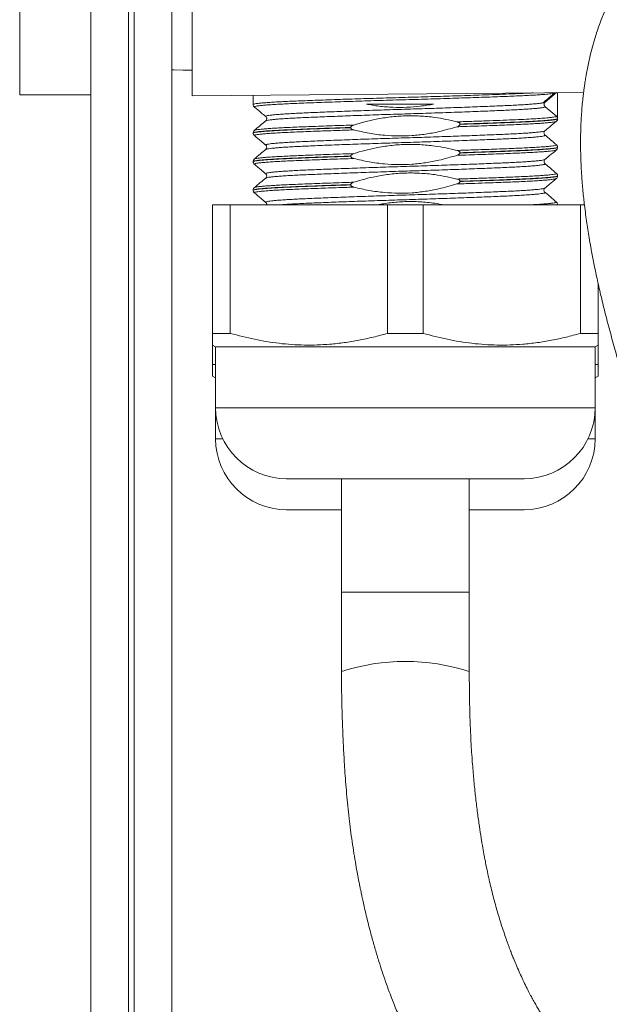
# Model space of a CAD drawing. Units: millimetres. Extents: x -484 to 796, y -516 to 681.
# Drawn here: x 738 to 767, y -43 to 6 of the extents above; entities that cross this region are included whole.
import ezdxf

# ---------------------------------------------------------------- set-up
doc = ezdxf.new("R2010")
doc.units = ezdxf.units.MM

msp = doc.modelspace()

# ---------------------------------------------------------------- linework, layer by layer
at = {"color": 7, "linetype": 'Continuous', "lineweight": 18}
for p, q in [((741.59, 55.515), (741.59, -49.212)), ((743.456, 55.597), (743.456, -49.212)), ((743.724, 55.597), (743.724, -49.212)), ((745.59, -49.212), (745.59, 55.564)), ((738.09, 8.662), (738.09, 2.162)), ((746.59, 8.62), (746.59, 2.12)), ((746.59, 3.381), (745.59, 3.398)), ((741.59, 2.162), (738.09, 2.162)), ((765.87, 2.288), (746.59, 2.12)), ((749.59, 2.146), (749.59, 1.691)), ((763.977, 1.812), (764.531, 2.277)), ((764.461, 2.275), (764.463, 2.276)), ((764.59, 0.998), (764.59, 2.277)), ((764.536, 1.113), (763.977, 1.582)), ((764.59, 0.986), (764.59, 0.998)), ((750.215, 0.886), (750.214, 0.885)), ((754.397, 0.551), (754.397, 0.563)), ((759.783, 0.727), (759.783, 0.716)), ((749.59, 0.292), (749.59, 0.281)), ((749.596, 0.28), (749.596, 0.281)), ((749.652, 0.415), (749.653, 0.416)), ((749.653, 0.159), (749.654, 0.158)), ((763.971, 0.181), (763.971, 0.18)), ((750.209, -0.312), (750.209, -0.311)), ((764.59, -0.424), (764.59, -0.412)), ((750.21, -0.525), (750.21, -0.526)), ((754.397, -0.859), (754.397, -0.847)), ((759.783, -0.683), (759.783, -0.694)), ((749.59, -1.117), (749.59, -1.129)), ((749.592, -1.117), (749.593, -1.118)), ((763.967, -1.017), (763.969, -1.016)), ((750.214, -1.721), (750.213, -1.721)), ((764.59, -1.834), (764.59, -1.822)), ((754.397, -2.269), (754.397, -2.257)), ((759.783, -2.093), (759.783, -2.104)), ((749.59, -2.528), (749.59, -2.539)), ((763.966, -2.639), (763.968, -2.64)), ((747.59, -9.589), (747.59, -3.253)), ((747.59, -3.253), (748.467, -3.253)), ((748.467, -3.253), (748.467, -9.589)), ((748.467, -3.253), (756.213, -3.253)), ((750.211, -3.132), (750.211, -3.131)), ((756.213, -9.589), (756.213, -3.253)), ((756.213, -3.253), (757.967, -3.253)), ((757.967, -3.253), (757.967, -9.589)), ((757.967, -3.253), (765.713, -3.253)), ((764.531, -3.11), (764.53, -3.109)), ((764.59, -3.244), (764.59, -3.232)), ((765.713, -9.589), (765.713, -3.253)), ((765.713, -3.253), (765.924, -3.253)), ((766.59, -7.136), (766.59, -9.589)), ((748.467, -9.589), (747.59, -9.589)), ((757.967, -9.589), (756.213, -9.589)), ((766.59, -9.589), (765.713, -9.589)), ((747.59, -10.166), (747.74, -10.253)), ((747.59, -11.119), (747.59, -10.176)), ((766.44, -10.253), (766.59, -10.166)), ((766.59, -10.177), (766.59, -11.119)), ((747.74, -10.253), (747.74, -13.253)), ((757.09, -10.253), (747.74, -10.253)), ((766.44, -10.253), (757.09, -10.253)), ((766.44, -13.253), (766.44, -10.253)), ((747.74, -11.119), (747.59, -11.119)), ((766.59, -11.119), (766.44, -11.119)), ((747.59, -11.697), (747.74, -11.783)), ((766.44, -11.783), (766.59, -11.697)), ((747.74, -13.253), (747.74, -14.783)), ((757.09, -13.253), (747.74, -13.253)), ((766.44, -13.253), (757.09, -13.253)), ((766.44, -14.783), (766.44, -13.253)), ((748.092, -14.783), (747.74, -14.783)), ((766.44, -14.783), (766.087, -14.783)), ((757.09, -16.753), (751.24, -16.753)), ((753.94, -16.753), (753.94, -22.353)), ((762.94, -16.753), (757.09, -16.753)), ((760.24, -22.353), (760.24, -16.753)), ((753.94, -18.283), (751.24, -18.283)), ((762.94, -18.283), (760.24, -18.283)), ((753.94, -22.353), (753.94, -26.252)), ((753.94, -22.353), (760.24, -22.353)), ((760.24, -26.252), (760.24, -22.353))]:
    msp.add_line(p, q, dxfattribs=at)
at = {"color": 7, "linetype": 'Continuous', "lineweight": 18, "flags": 128}
msp.add_lwpolyline([(746.59, 3.383), (746.134, 3.391), (745.678, 3.399), (745.59, 3.401)], dxfattribs=at)
at = {"color": 7, "linetype": 'Continuous', "lineweight": 18}
for centre, radius, start, end in [((751.24, -13.253), 3.5, 180, 270), ((762.94, -13.253), 3.5, 270, 0), ((751.24, -14.783), 3.5, 180, 270), ((762.94, -14.783), 3.5, 270, 0), ((757.091, -36.135), 10.373, 72.3276, 107.6835)]:
    msp.add_arc(centre, radius, start, end, dxfattribs=at)
for points, knots in [([(774.294, 12.15), (774.192, 12.144), (773.931, 12.126), (773.573, 12.073), (773.221, 12.004), (772.937, 11.936), (772.663, 11.859), (772.399, 11.773), (772.132, 11.676), (771.854, 11.563), (771.562, 11.43), (771.273, 11.284), (771.003, 11.134), (770.766, 10.991), (770.51, 10.825), (770.23, 10.629), (769.92, 10.39), (769.613, 10.131), (769.297, 9.84), (768.96, 9.497), (768.606, 9.099), (768.251, 8.65), (767.919, 8.178), (767.619, 7.7), (767.348, 7.217), (767.084, 6.689), (766.83, 6.11), (766.591, 5.477), (766.377, 4.811), (766.227, 4.244), (766.123, 3.791), (766.059, 3.478), (766.004, 3.184), (765.964, 2.948), (765.936, 2.767), (765.913, 2.609), (765.888, 2.428), (765.857, 2.19), (765.824, 1.887), (765.79, 1.525), (765.762, 1.141), (765.742, 0.763), (765.729, 0.404), (765.723, 0.065), (765.722, -0.252), (765.725, -0.543), (765.73, -0.804), (765.738, -1.034), (765.747, -1.264), (765.76, -1.521), (765.779, -1.832), (765.805, -2.187), (765.838, -2.562), (765.875, -2.925), (765.918, -3.311), (765.969, -3.715), (766.029, -4.148), (766.093, -4.568), (766.164, -5.005), (766.257, -5.529), (766.378, -6.159), (766.533, -6.895), (766.715, -7.695), (766.924, -8.55), (767.158, -9.45), (767.401, -10.335), (767.636, -11.157), (767.86, -11.915), (768.084, -12.653), (768.324, -13.42), (768.583, -14.227), (768.855, -15.048), (769.077, -15.706), (769.241, -16.185), (769.354, -16.51), (769.48, -16.87), (769.628, -17.293), (769.803, -17.789), (769.994, -18.325), (770.198, -18.897), (770.392, -19.443), (770.521, -19.808), (770.579, -19.971)], [0, 0, 0, 0, 0.011424, 0.029222, 0.040439, 0.051349, 0.06194, 0.072196, 0.082279, 0.093574, 0.105625, 0.118205, 0.1296, 0.139759, 0.148683, 0.163023, 0.17718, 0.191252, 0.206491, 0.223327, 0.242399, 0.262491, 0.282644, 0.301437, 0.31937, 0.337568, 0.359058, 0.380054, 0.401331, 0.423592, 0.433009, 0.442743, 0.451843, 0.459118, 0.46355, 0.467673, 0.472871, 0.479167, 0.48809, 0.498562, 0.509536, 0.519865, 0.529551, 0.538595, 0.546998, 0.554716, 0.561515, 0.567365, 0.57265, 0.579311, 0.587094, 0.596331, 0.606201, 0.615242, 0.623428, 0.634883, 0.645129, 0.655206, 0.665457, 0.676652, 0.692766, 0.710302, 0.728495, 0.74863, 0.769419, 0.79017, 0.808651, 0.824725, 0.840856, 0.857649, 0.875404, 0.8939, 0.911417, 0.91832, 0.925, 0.932558, 0.941716, 0.952457, 0.964766, 0.976557, 0.989494, 1, 1, 1, 1]), ([(749.593, 1.691), (749.596, 1.696), (749.601, 1.708), (749.674, 1.725), (749.797, 1.744), (749.975, 1.764), (750.204, 1.783), (750.48, 1.803), (750.802, 1.822), (751.172, 1.841), (751.585, 1.859), (752.033, 1.877), (752.516, 1.896), (753.037, 1.915), (753.587, 1.934), (754.156, 1.954), (754.746, 1.973), (755.359, 1.992), (755.984, 2.011), (756.611, 2.03), (757.241, 2.048), (757.876, 2.066), (758.506, 2.085), (759.119, 2.104), (759.718, 2.124), (760.305, 2.143), (760.925, 2.165), (761.564, 2.188), (762.214, 2.213), (762.724, 2.233), (763.116, 2.252), (763.301, 2.262), (763.394, 2.267)], [0, 0, 0, 0, 0.028818, 0.061188, 0.093558, 0.126869, 0.160179, 0.192549, 0.224918, 0.258228, 0.291539, 0.32391, 0.356281, 0.389593, 0.422905, 0.455275, 0.487644, 0.520954, 0.554264, 0.586636, 0.619007, 0.65232, 0.685632, 0.718002, 0.750371, 0.783681, 0.816991, 0.859489, 0.902503, 0.948325, 0.974106, 1, 1, 1, 1]), ([(764.423, 2.243), (764.392, 2.238), (764.327, 2.228), (764.195, 2.213), (764.021, 2.197), (763.801, 2.18), (763.506, 2.161), (763.161, 2.141), (762.773, 2.122), (762.348, 2.104), (761.886, 2.086), (761.386, 2.067), (760.854, 2.048), (760.301, 2.029), (759.725, 2.01), (759.125, 1.99), (758.511, 1.971), (757.892, 1.952), (757.267, 1.934), (756.635, 1.916), (756.007, 1.897), (755.392, 1.878), (754.789, 1.859), (754.197, 1.839), (753.625, 1.82), (753.084, 1.801), (752.571, 1.782), (752.085, 1.763), (751.635, 1.745), (751.228, 1.727), (750.862, 1.708), (750.537, 1.688), (750.26, 1.669), (750.034, 1.65), (749.857, 1.63), (749.729, 1.611), (749.658, 1.592), (749.634, 1.578), (749.65, 1.571), (749.654, 1.569)], [0, 0, 0, 0, 0.021959, 0.045613, 0.064348, 0.092052, 0.119757, 0.148267, 0.176776, 0.204478, 0.23218, 0.260687, 0.289194, 0.316897, 0.3446, 0.373107, 0.401615, 0.42932, 0.457024, 0.485534, 0.514044, 0.541745, 0.569447, 0.597953, 0.626459, 0.654165, 0.681871, 0.710383, 0.738895, 0.766595, 0.794295, 0.8228, 0.851304, 0.879009, 0.906714, 0.935224, 0.963734, 0.991435, 1, 1, 1, 1]), ([(763.87, 1.772), (763.945, 1.836), (764.129, 1.993), (764.314, 2.149), (764.423, 2.242)], [0, 0, 0, 0, 0.406669, 1, 1, 1, 1]), ([(764.535, 2.277), (764.534, 2.276), (764.53, 2.27), (764.503, 2.26), (764.463, 2.249), (764.425, 2.243), (764.423, 2.243)], [0, 0, 0, 0, 0.060655, 0.513769, 0.966883, 1, 1, 1, 1]), ([(749.593, 1.691), (749.593, 1.681), (749.591, 1.648), (749.615, 1.603), (749.639, 1.576), (749.649, 1.568), (749.652, 1.566)], [0, 0, 0, 0, 0.172026, 0.52641, 0.870518, 1, 1, 1, 1]), ([(749.651, 1.566), (749.761, 1.474), (749.948, 1.317), (750.135, 1.16), (750.211, 1.096)], [0, 0, 0, 0, 0.589109, 1, 1, 1, 1]), ([(750.214, 1.099), (750.209, 1.102), (750.195, 1.111), (750.223, 1.126), (750.297, 1.145), (750.422, 1.164), (750.593, 1.183), (750.81, 1.203), (751.073, 1.222), (751.38, 1.241), (751.725, 1.26), (752.107, 1.278), (752.528, 1.297), (752.982, 1.315), (753.462, 1.334), (753.966, 1.353), (754.498, 1.373), (755.048, 1.392), (755.608, 1.412), (756.178, 1.431), (756.76, 1.449), (757.345, 1.467), (757.922, 1.486), (758.493, 1.504), (759.06, 1.524), (759.612, 1.543), (760.141, 1.563), (760.649, 1.582), (761.137, 1.601), (761.595, 1.62), (762.017, 1.638), (762.404, 1.656), (762.757, 1.675), (763.07, 1.694), (763.336, 1.713), (763.56, 1.733), (763.735, 1.752), (763.838, 1.766), (763.867, 1.773), (763.869, 1.773)], [0, 0, 0, 0, 0.0138781, 0.0415652, 0.0700562, 0.0985475, 0.1262369, 0.1539263, 0.1824202, 0.2109141, 0.2386042, 0.2662942, 0.2947886, 0.323283, 0.3509708, 0.3786585, 0.4071505, 0.4356426, 0.4633345, 0.4910264, 0.519523, 0.5480197, 0.5757059, 0.6033921, 0.6318825, 0.660373, 0.6880634, 0.7157537, 0.7442485, 0.7727434, 0.8004302, 0.8281171, 0.8566079, 0.885099, 0.9127886, 0.9404779, 0.968972, 0.997466, 1, 1, 1, 1]), ([(763.977, 1.582), (763.977, 1.582), (763.977, 1.582), (763.958, 1.559), (763.875, 1.543), (763.744, 1.523), (763.57, 1.504), (763.347, 1.484), (763.079, 1.465), (762.771, 1.446), (762.423, 1.427), (762.034, 1.409), (761.609, 1.39), (761.156, 1.372), (760.675, 1.353), (760.163, 1.333), (759.629, 1.314), (759.083, 1.295), (758.522, 1.275), (757.946, 1.256), (757.363, 1.238), (756.784, 1.22), (756.207, 1.202), (755.631, 1.182), (755.066, 1.163), (754.52, 1.144), (753.993, 1.124), (753.482, 1.105), (752.997, 1.086), (752.546, 1.067), (752.127, 1.049), (751.739, 1.031), (751.39, 1.012), (751.085, 0.993), (750.822, 0.974), (750.601, 0.954), (750.426, 0.935), (750.303, 0.916), (750.23, 0.899), (750.219, 0.889), (750.215, 0.886)], [0, 0, 0, 0, 0.000003, 0.029201, 0.058641, 0.085467, 0.112293, 0.139898, 0.167503, 0.194331, 0.221158, 0.248766, 0.276373, 0.303196, 0.33002, 0.357622, 0.385225, 0.412054, 0.438883, 0.466491, 0.4941, 0.520924, 0.547748, 0.575352, 0.602955, 0.629783, 0.65661, 0.684217, 0.711823, 0.73865, 0.765477, 0.793083, 0.820688, 0.847514, 0.87434, 0.901945, 0.92955, 0.956378, 0.983206, 1, 1, 1, 1]), ([(758.479, 1.712), (758.261, 1.674), (757.824, 1.599), (757.155, 1.548), (756.479, 1.549), (755.813, 1.601), (755.379, 1.676), (755.169, 1.712)], [0, 0, 0, 0, 0.199506, 0.398987, 0.603474, 0.807973, 1, 1, 1, 1]), ([(758.479, 1.712), (758.288, 1.712), (757.904, 1.712), (757.312, 1.712), (756.712, 1.712), (755.991, 1.712), (755.481, 1.712), (755.169, 1.712)], [0, 0, 0, 0, 0.176204, 0.352407, 0.533642, 0.714883, 1, 1, 1, 1]), ([(763.869, 1.773), (763.9, 1.78), (763.959, 1.792), (763.968, 1.803), (763.972, 1.808)], [0, 0, 0, 0, 0.522999, 1, 1, 1, 1]), ([(763.977, 1.812), (763.965, 1.8), (763.941, 1.775), (763.924, 1.727), (763.922, 1.676), (763.938, 1.627), (763.96, 1.597), (763.975, 1.584), (763.977, 1.582)], [0, 0, 0, 0, 0.193249, 0.38649, 0.579775, 0.773102, 0.966396, 1, 1, 1, 1]), ([(750.212, 1.097), (750.217, 1.093), (750.228, 1.083), (750.254, 1.044), (750.265, 0.98), (750.245, 0.922), (750.223, 0.895), (750.215, 0.889), (750.213, 0.887)], [0, 0, 0, 0, 0.149843, 0.344614, 0.5406, 0.743014, 0.934542, 1, 1, 1, 1]), ([(754.55, 0.682), (754.731, 0.736), (755.094, 0.845), (755.695, 0.983), (756.354, 1.089), (757.075, 1.145), (757.806, 1.136), (758.48, 1.07), (759.088, 0.968), (759.449, 0.881), (759.629, 0.838)], [0, 0, 0, 0, 0.10992, 0.220148, 0.359106, 0.498042, 0.641034, 0.784038, 0.89184, 1, 1, 1, 1]), ([(759.629, 0.838), (759.91, 0.847), (760.471, 0.866), (761.233, 0.893), (761.921, 0.919), (762.529, 0.943), (763.068, 0.968), (763.529, 0.993), (763.91, 1.019), (764.198, 1.043), (764.395, 1.069), (764.51, 1.087), (764.536, 1.113), (764.536, 1.113), (764.536, 1.113)], [0, 0, 0, 0, 0.099667, 0.199334, 0.291249, 0.383457, 0.475372, 0.566873, 0.658662, 0.750163, 0.833367, 0.916789, 0.999993, 1, 1, 1, 1]), ([(764.59, 0.998), (764.586, 0.992), (764.578, 0.981), (764.511, 0.965), (764.403, 0.947), (764.247, 0.929), (764.041, 0.911), (763.78, 0.891), (763.469, 0.872), (763.111, 0.853), (762.714, 0.834), (762.277, 0.816), (761.799, 0.798), (761.229, 0.777), (760.562, 0.753), (760.043, 0.736), (759.783, 0.727)], [0, 0, 0, 0, 0.062615, 0.12523, 0.189325, 0.25342, 0.322228, 0.391037, 0.461826, 0.532616, 0.601724, 0.670833, 0.741949, 0.813065, 0.90594, 1, 1, 1, 1]), ([(759.783, 0.716), (759.855, 0.718), (760.13, 0.727), (760.596, 0.743), (761.169, 0.763), (761.716, 0.784), (762.209, 0.802), (762.644, 0.82), (763.028, 0.837), (763.377, 0.856), (763.691, 0.874), (763.963, 0.893), (764.193, 0.912), (764.374, 0.932), (764.501, 0.951), (764.577, 0.969), (764.585, 0.981), (764.588, 0.986)], [0, 0, 0, 0, 0.025776, 0.098476, 0.171175, 0.246226, 0.321276, 0.386766, 0.452256, 0.519446, 0.586636, 0.655738, 0.724839, 0.795948, 0.867056, 0.936162, 1, 1, 1, 1]), ([(764.526, 0.861), (764.529, 0.863), (764.54, 0.871), (764.564, 0.899), (764.588, 0.946), (764.585, 0.977), (764.584, 0.986)], [0, 0, 0, 0, 0.122057, 0.492499, 0.847988, 1, 1, 1, 1]), ([(764.536, 1.113), (764.548, 1.1), (764.572, 1.076), (764.588, 1.034), (764.589, 1.007), (764.59, 0.998)], [0, 0, 0, 0, 0.386291, 0.772481, 1, 1, 1, 1]), ([(754.397, 0.563), (754.274, 0.559), (753.891, 0.546), (753.273, 0.525), (752.57, 0.499), (751.924, 0.475), (751.344, 0.45), (750.837, 0.425), (750.407, 0.4), (750.065, 0.374), (749.808, 0.348), (749.65, 0.322), (749.583, 0.304), (749.596, 0.294), (749.599, 0.293)], [0, 0, 0, 0, 0.044171, 0.137594, 0.231314, 0.324736, 0.418156, 0.511874, 0.605294, 0.698713, 0.792429, 0.885848, 0.979271, 1, 1, 1, 1]), ([(749.596, 0.281), (749.594, 0.283), (749.588, 0.291), (749.63, 0.305), (749.724, 0.324), (749.875, 0.344), (750.075, 0.363), (750.324, 0.382), (750.624, 0.402), (750.97, 0.421), (751.357, 0.44), (751.784, 0.458), (752.253, 0.476), (752.835, 0.498), (753.542, 0.523), (754.111, 0.542), (754.397, 0.551)], [0, 0, 0, 0, 0.022467, 0.091578, 0.162698, 0.233818, 0.302925, 0.372032, 0.443146, 0.514261, 0.583373, 0.652485, 0.723605, 0.794724, 0.896577, 1, 1, 1, 1]), ([(750.211, 0.888), (750.122, 0.813), (749.933, 0.654), (749.744, 0.495), (749.644, 0.412)], [0, 0, 0, 0, 0.474348, 1, 1, 1, 1]), ([(749.653, 0.416), (749.653, 0.417), (749.654, 0.424), (749.707, 0.437), (749.815, 0.456), (749.978, 0.475), (750.192, 0.495), (750.457, 0.514), (750.766, 0.534), (751.119, 0.553), (751.519, 0.571), (751.959, 0.589), (752.431, 0.608), (752.935, 0.626), (753.474, 0.646), (754.015, 0.664), (754.382, 0.677), (754.55, 0.682)], [0, 0, 0, 0, 0.012228, 0.084433, 0.15459, 0.224747, 0.296943, 0.369138, 0.439305, 0.509472, 0.581679, 0.653885, 0.724042, 0.794198, 0.866393, 0.938587, 1, 1, 1, 1]), ([(754.55, 0.682), (754.521, 0.672), (754.479, 0.657), (754.432, 0.625), (754.409, 0.601), (754.398, 0.579), (754.398, 0.567), (754.397, 0.563)], [0, 0, 0, 0, 0.460887, 0.64614, 0.832761, 0.936798, 1, 1, 1, 1]), ([(754.397, 0.551), (754.398, 0.545), (754.4, 0.53), (754.415, 0.506), (754.453, 0.475), (754.502, 0.454), (754.54, 0.444), (754.55, 0.441)], [0, 0, 0, 0, 0.099001, 0.219636, 0.416506, 0.832865, 1, 1, 1, 1]), ([(759.629, 0.597), (759.333, 0.51), (758.823, 0.362), (758.083, 0.226), (757.417, 0.151), (756.741, 0.132), (756.033, 0.168), (755.299, 0.265), (754.801, 0.382), (754.55, 0.441)], [0, 0, 0, 0, 0.179884, 0.30884, 0.437777, 0.569871, 0.70197, 0.850482, 1, 1, 1, 1]), ([(764.525, 0.864), (764.523, 0.861), (764.517, 0.852), (764.45, 0.837), (764.327, 0.818), (764.151, 0.798), (763.923, 0.779), (763.646, 0.759), (763.325, 0.74), (762.96, 0.721), (762.55, 0.703), (762.1, 0.685), (761.619, 0.666), (761.107, 0.647), (760.561, 0.628), (760.063, 0.611), (759.747, 0.6), (759.629, 0.597)], [0, 0, 0, 0, 0.032691, 0.104758, 0.174784, 0.24481, 0.316869, 0.388929, 0.458966, 0.529003, 0.601076, 0.673149, 0.743171, 0.813194, 0.88525, 0.957306, 1, 1, 1, 1]), ([(759.783, 0.727), (759.782, 0.734), (759.78, 0.749), (759.765, 0.773), (759.727, 0.804), (759.678, 0.825), (759.64, 0.835), (759.629, 0.838)], [0, 0, 0, 0, 0.099003, 0.219575, 0.416452, 0.832855, 1, 1, 1, 1]), ([(759.629, 0.597), (759.659, 0.607), (759.701, 0.622), (759.748, 0.654), (759.771, 0.678), (759.781, 0.7), (759.782, 0.712), (759.783, 0.716)], [0, 0, 0, 0, 0.460891, 0.646143, 0.832765, 0.936798, 1, 1, 1, 1]), ([(763.969, 0.391), (764.045, 0.455), (764.232, 0.612), (764.418, 0.768), (764.528, 0.86)], [0, 0, 0, 0, 0.4112226, 1, 1, 1, 1]), ([(749.653, 0.415), (749.651, 0.414), (749.64, 0.406), (749.617, 0.379), (749.594, 0.333), (749.597, 0.302), (749.598, 0.293)], [0, 0, 0, 0, 0.088998, 0.472941, 0.841401, 1, 1, 1, 1]), ([(749.599, 0.28), (749.599, 0.268), (749.597, 0.233), (749.623, 0.189), (749.645, 0.165), (749.653, 0.159), (749.654, 0.158)], [0, 0, 0, 0, 0.217232, 0.594419, 0.968469, 1, 1, 1, 1]), ([(754.55, 0.441), (754.398, 0.436), (754.093, 0.426), (753.648, 0.41), (753.215, 0.395), (752.764, 0.379), (752.304, 0.361), (751.841, 0.343), (751.412, 0.325), (751.023, 0.306), (750.681, 0.287), (750.384, 0.268), (750.132, 0.249), (749.931, 0.229), (749.781, 0.21), (749.685, 0.191), (749.638, 0.174), (749.648, 0.164), (749.653, 0.159)], [0, 0, 0, 0, 0.052494, 0.104989, 0.158422, 0.211855, 0.278129, 0.344402, 0.412601, 0.4808, 0.547067, 0.613334, 0.681525, 0.749717, 0.815995, 0.882272, 0.950476, 1, 1, 1, 1]), ([(749.651, 0.157), (749.761, 0.064), (749.947, -0.092), (750.132, -0.248), (750.208, -0.312)], [0, 0, 0, 0, 0.591594, 1, 1, 1, 1]), ([(750.209, -0.311), (750.206, -0.305), (750.2, -0.293), (750.251, -0.275), (750.348, -0.257), (750.493, -0.237), (750.687, -0.218), (750.927, -0.198), (751.208, -0.179), (751.531, -0.16), (751.896, -0.141), (752.299, -0.123), (752.732, -0.105), (753.195, -0.086), (753.691, -0.067), (754.211, -0.048), (754.747, -0.028), (755.299, -0.009), (755.869, 0.01), (756.449, 0.029), (757.027, 0.047), (757.605, 0.065), (758.186, 0.084), (758.758, 0.103), (759.313, 0.123), (759.853, 0.142), (760.378, 0.162), (760.88, 0.181), (761.349, 0.2), (761.789, 0.218), (762.2, 0.236), (762.574, 0.255), (762.905, 0.274), (763.195, 0.293), (763.445, 0.312), (763.645, 0.332), (763.797, 0.35), (763.901, 0.368), (763.958, 0.383), (763.965, 0.391), (763.966, 0.394)], [0, 0, 0, 0, 0.024775, 0.052047, 0.078546, 0.105045, 0.132314, 0.159583, 0.186086, 0.21259, 0.239863, 0.267137, 0.293635, 0.320132, 0.347399, 0.374666, 0.401168, 0.427669, 0.45494, 0.482211, 0.50871, 0.535209, 0.562478, 0.589747, 0.616247, 0.642748, 0.670019, 0.697289, 0.723791, 0.750293, 0.777564, 0.804836, 0.831335, 0.857834, 0.885103, 0.912372, 0.937545, 0.962718, 0.988548, 1, 1, 1, 1]), ([(763.971, 0.18), (763.973, 0.179), (763.982, 0.172), (763.973, 0.16), (763.916, 0.141), (763.809, 0.122), (763.654, 0.103), (763.454, 0.083), (763.209, 0.064), (762.918, 0.044), (762.585, 0.025), (762.216, 0.007), (761.811, -0.011), (761.369, -0.03), (760.895, -0.049), (760.399, -0.068), (759.88, -0.087), (759.336, -0.107), (758.776, -0.126), (758.209, -0.145), (757.635, -0.164), (757.051, -0.182), (756.467, -0.2), (755.893, -0.219), (755.328, -0.238), (754.77, -0.257), (754.228, -0.277), (753.712, -0.296), (753.22, -0.315), (752.75, -0.334), (752.312, -0.353), (751.912, -0.371), (751.548, -0.389), (751.22, -0.408), (750.935, -0.428), (750.696, -0.447), (750.502, -0.466), (750.352, -0.486), (750.256, -0.505), (750.21, -0.518), (750.21, -0.524), (750.21, -0.525)], [0, 0, 0, 0, 0.003833, 0.030306, 0.05678, 0.084022, 0.111264, 0.13774, 0.164217, 0.191463, 0.218709, 0.245184, 0.27166, 0.298905, 0.326149, 0.352624, 0.3791, 0.406344, 0.433588, 0.460065, 0.486542, 0.513788, 0.541034, 0.567507, 0.593979, 0.62122, 0.648462, 0.67494, 0.701418, 0.728666, 0.755914, 0.782387, 0.80886, 0.836102, 0.863344, 0.88982, 0.916297, 0.943543, 0.970789, 0.997264, 1, 1, 1, 1]), ([(763.97, 0.18), (763.964, 0.185), (763.951, 0.195), (763.924, 0.237), (763.915, 0.302), (763.935, 0.359), (763.958, 0.385), (763.965, 0.391), (763.967, 0.392)], [0, 0, 0, 0, 0.170625, 0.360529, 0.551833, 0.748442, 0.935227, 1, 1, 1, 1]), ([(764.535, -0.293), (764.436, -0.21), (764.248, -0.052), (764.06, 0.106), (763.972, 0.18)], [0, 0, 0, 0, 0.528461, 1, 1, 1, 1]), ([(750.21, -0.312), (750.216, -0.317), (750.23, -0.329), (750.258, -0.375), (750.262, -0.444), (750.238, -0.498), (750.217, -0.519), (750.211, -0.524), (750.21, -0.525)], [0, 0, 0, 0, 0.173616, 0.36269, 0.574378, 0.768168, 0.954198, 1, 1, 1, 1]), ([(754.55, -0.728), (754.731, -0.674), (755.094, -0.565), (755.695, -0.427), (756.354, -0.321), (757.075, -0.265), (757.806, -0.274), (758.48, -0.34), (759.088, -0.442), (759.449, -0.529), (759.629, -0.572)], [0, 0, 0, 0, 0.1099208, 0.2201489, 0.3591068, 0.4980424, 0.6410338, 0.7840372, 0.8918396, 1, 1, 1, 1]), ([(759.629, -0.572), (759.892, -0.563), (760.347, -0.548), (760.956, -0.527), (761.477, -0.508), (761.972, -0.489), (762.431, -0.471), (762.849, -0.453), (763.226, -0.434), (763.562, -0.415), (763.852, -0.395), (764.091, -0.376), (764.282, -0.357), (764.423, -0.337), (764.509, -0.318), (764.544, -0.303), (764.53, -0.293), (764.525, -0.29)], [0, 0, 0, 0, 0.090622, 0.156764, 0.222907, 0.290971, 0.359036, 0.425168, 0.491299, 0.559353, 0.627406, 0.693545, 0.759685, 0.827746, 0.895807, 0.961944, 1, 1, 1, 1]), ([(764.588, -0.413), (764.588, -0.413), (764.597, -0.42), (764.562, -0.433), (764.48, -0.452), (764.341, -0.471), (764.15, -0.49), (763.908, -0.51), (763.619, -0.529), (763.286, -0.548), (762.904, -0.567), (762.481, -0.585), (762.023, -0.603), (761.531, -0.622), (761.002, -0.641), (760.42, -0.661), (760.002, -0.675), (759.783, -0.683)], [0, 0, 0, 0, 0.006768, 0.078003, 0.147222, 0.216441, 0.287671, 0.358901, 0.428123, 0.497345, 0.568578, 0.639811, 0.709031, 0.77825, 0.849481, 0.920712, 1, 1, 1, 1]), ([(759.783, -0.694), (760.026, -0.686), (760.514, -0.67), (761.199, -0.646), (761.854, -0.621), (762.465, -0.597), (763.021, -0.573), (763.502, -0.548), (763.901, -0.522), (764.215, -0.496), (764.437, -0.47), (764.568, -0.446), (764.579, -0.431), (764.584, -0.424)], [0, 0, 0, 0, 0.087748, 0.175743, 0.263491, 0.356839, 0.450485, 0.543832, 0.637174, 0.730812, 0.824153, 0.9175, 1, 1, 1, 1]), ([(764.584, -0.412), (764.585, -0.407), (764.589, -0.381), (764.569, -0.335), (764.544, -0.302), (764.531, -0.292), (764.526, -0.289)], [0, 0, 0, 0, 0.082888, 0.452421, 0.80591, 1, 1, 1, 1]), ([(764.531, -0.547), (764.532, -0.546), (764.541, -0.54), (764.563, -0.515), (764.588, -0.47), (764.587, -0.436), (764.587, -0.424)], [0, 0, 0, 0, 0.051638, 0.433754, 0.799279, 1, 1, 1, 1]), ([(754.397, -0.847), (754.187, -0.854), (753.765, -0.868), (753.183, -0.889), (752.647, -0.908), (752.154, -0.927), (751.693, -0.945), (751.27, -0.963), (750.893, -0.982), (750.559, -1.001), (750.268, -1.02), (750.027, -1.04), (749.839, -1.059), (749.699, -1.078), (749.617, -1.097), (749.583, -1.11), (749.591, -1.117), (749.592, -1.117)], [0, 0, 0, 0, 0.075648, 0.151932, 0.221039, 0.290147, 0.361263, 0.432378, 0.501481, 0.570584, 0.641694, 0.712805, 0.781911, 0.851017, 0.922131, 0.993244, 1, 1, 1, 1]), ([(749.595, -1.129), (749.596, -1.125), (749.597, -1.114), (749.66, -1.097), (749.777, -1.078), (749.947, -1.059), (750.166, -1.04), (750.436, -1.02), (750.755, -1.001), (751.116, -0.982), (751.518, -0.963), (751.965, -0.945), (752.43, -0.927), (752.902, -0.91), (753.376, -0.893), (753.874, -0.876), (754.223, -0.864), (754.397, -0.859)], [0, 0, 0, 0, 0.048956, 0.12007, 0.191183, 0.260284, 0.329385, 0.400493, 0.471601, 0.540705, 0.60981, 0.680923, 0.752035, 0.813333, 0.874631, 0.937316, 1, 1, 1, 1]), ([(754.55, -0.969), (754.369, -0.975), (754.007, -0.987), (753.482, -1.005), (752.974, -1.023), (752.483, -1.042), (752.017, -1.06), (751.577, -1.078), (751.171, -1.096), (750.809, -1.115), (750.495, -1.134), (750.226, -1.154), (750.004, -1.173), (749.834, -1.193), (749.715, -1.212), (749.653, -1.23), (749.632, -1.243), (749.649, -1.25), (749.652, -1.251)], [0, 0, 0, 0, 0.062236, 0.124472, 0.188301, 0.252129, 0.318244, 0.38436, 0.452396, 0.520432, 0.586546, 0.652659, 0.720693, 0.788727, 0.854847, 0.920968, 0.98901, 1, 1, 1, 1]), ([(750.209, -0.524), (750.12, -0.599), (749.931, -0.757), (749.743, -0.915), (749.644, -0.999)], [0, 0, 0, 0, 0.472719, 1, 1, 1, 1]), ([(749.654, -0.995), (749.659, -0.991), (749.671, -0.981), (749.75, -0.964), (749.884, -0.945), (750.072, -0.925), (750.309, -0.906), (750.592, -0.887), (750.925, -0.868), (751.302, -0.849), (751.717, -0.83), (752.169, -0.812), (752.661, -0.794), (753.221, -0.773), (753.848, -0.751), (754.316, -0.736), (754.55, -0.728)], [0, 0, 0, 0, 0.047255, 0.117258, 0.189294, 0.261329, 0.331339, 0.401349, 0.473393, 0.545437, 0.615445, 0.685453, 0.757495, 0.829537, 0.914331, 1, 1, 1, 1]), ([(754.55, -0.728), (754.521, -0.738), (754.479, -0.753), (754.432, -0.785), (754.409, -0.809), (754.398, -0.831), (754.398, -0.843), (754.397, -0.847)], [0, 0, 0, 0, 0.46085, 0.646141, 0.832759, 0.936727, 1, 1, 1, 1]), ([(754.397, -0.859), (754.398, -0.865), (754.4, -0.88), (754.415, -0.904), (754.453, -0.935), (754.502, -0.956), (754.54, -0.966), (754.55, -0.969)], [0, 0, 0, 0, 0.0990714, 0.2196382, 0.416503, 0.8328491, 1, 1, 1, 1]), ([(759.629, -0.813), (759.333, -0.9), (758.823, -1.048), (758.083, -1.184), (757.417, -1.259), (756.741, -1.278), (756.033, -1.242), (755.299, -1.145), (754.801, -1.028), (754.55, -0.969)], [0, 0, 0, 0, 0.1798838, 0.3088403, 0.4377775, 0.5698707, 0.7019702, 0.8504821, 1, 1, 1, 1]), ([(764.53, -0.547), (764.53, -0.547), (764.531, -0.553), (764.483, -0.566), (764.382, -0.585), (764.225, -0.604), (764.019, -0.624), (763.761, -0.643), (763.455, -0.662), (763.107, -0.681), (762.717, -0.7), (762.283, -0.718), (761.811, -0.737), (761.311, -0.755), (760.781, -0.774), (760.222, -0.794), (759.827, -0.807), (759.629, -0.813)], [0, 0, 0, 0, 0.001751, 0.073965, 0.14618, 0.216354, 0.286527, 0.358739, 0.430951, 0.501132, 0.571314, 0.643535, 0.715756, 0.785804, 0.855851, 0.927925, 1, 1, 1, 1]), ([(759.783, -0.683), (759.782, -0.676), (759.78, -0.661), (759.765, -0.637), (759.727, -0.606), (759.678, -0.585), (759.64, -0.575), (759.629, -0.572)], [0, 0, 0, 0, 0.0990724, 0.2196393, 0.4165079, 0.8328621, 1, 1, 1, 1]), ([(759.629, -0.813), (759.659, -0.803), (759.701, -0.788), (759.748, -0.756), (759.771, -0.732), (759.781, -0.71), (759.782, -0.698), (759.783, -0.694)], [0, 0, 0, 0, 0.460848, 0.646095, 0.832765, 0.936728, 1, 1, 1, 1]), ([(763.969, -1.019), (764.045, -0.955), (764.232, -0.798), (764.42, -0.64), (764.531, -0.547)], [0, 0, 0, 0, 0.407604, 1, 1, 1, 1]), ([(749.652, -0.993), (749.651, -0.994), (749.641, -1.001), (749.618, -1.026), (749.593, -1.072), (749.594, -1.106), (749.594, -1.118)], [0, 0, 0, 0, 0.068644, 0.443017, 0.799516, 1, 1, 1, 1]), ([(749.596, -1.129), (749.595, -1.139), (749.593, -1.172), (749.617, -1.217), (749.639, -1.244), (749.649, -1.251), (749.651, -1.252)], [0, 0, 0, 0, 0.178739, 0.548269, 0.910915, 1, 1, 1, 1]), ([(749.65, -1.253), (749.761, -1.346), (749.948, -1.503), (750.135, -1.66), (750.212, -1.724)], [0, 0, 0, 0, 0.58973, 1, 1, 1, 1]), ([(750.213, -1.721), (750.209, -1.718), (750.194, -1.71), (750.22, -1.696), (750.288, -1.677), (750.409, -1.658), (750.578, -1.638), (750.791, -1.619), (751.048, -1.6), (751.351, -1.58), (751.696, -1.561), (752.076, -1.543), (752.49, -1.525), (752.941, -1.506), (753.423, -1.487), (753.926, -1.468), (754.45, -1.449), (754.999, -1.429), (755.563, -1.41), (756.133, -1.391), (756.709, -1.372), (757.294, -1.354), (757.877, -1.336), (758.448, -1.317), (759.011, -1.298), (759.565, -1.278), (760.101, -1.259), (760.61, -1.24), (761.095, -1.221), (761.556, -1.202), (761.985, -1.184), (762.375, -1.165), (762.728, -1.147), (763.044, -1.128), (763.317, -1.108), (763.543, -1.089), (763.725, -1.069), (763.859, -1.05), (763.943, -1.032), (763.96, -1.022), (763.967, -1.017)], [0, 0, 0, 0, 0.010728, 0.037241, 0.063755, 0.091039, 0.118322, 0.144842, 0.171361, 0.198651, 0.225941, 0.252458, 0.278976, 0.306263, 0.333551, 0.360069, 0.386587, 0.413875, 0.441163, 0.467683, 0.494203, 0.521493, 0.548784, 0.5753, 0.601817, 0.629103, 0.65639, 0.682911, 0.709433, 0.736725, 0.764017, 0.790531, 0.817046, 0.844332, 0.871617, 0.898135, 0.924653, 0.951942, 0.979231, 1, 1, 1, 1]), ([(763.967, -1.23), (763.971, -1.234), (763.984, -1.244), (763.947, -1.26), (763.864, -1.279), (763.732, -1.298), (763.552, -1.318), (763.325, -1.337), (763.056, -1.357), (762.745, -1.376), (762.391, -1.395), (761.998, -1.413), (761.574, -1.431), (761.119, -1.45), (760.631, -1.469), (760.117, -1.488), (759.587, -1.508), (759.039, -1.527), (758.472, -1.546), (757.895, -1.565), (757.318, -1.584), (756.739, -1.601), (756.157, -1.62), (755.581, -1.639), (755.023, -1.658), (754.478, -1.678), (753.947, -1.697), (753.438, -1.717), (752.961, -1.736), (752.512, -1.754), (752.092, -1.772), (751.707, -1.791), (751.365, -1.81), (751.063, -1.829), (750.801, -1.848), (750.584, -1.868), (750.415, -1.887), (750.295, -1.906), (750.227, -1.922), (750.218, -1.931), (750.215, -1.934)], [0, 0, 0, 0, 0.017618, 0.044898, 0.071404, 0.09791, 0.125185, 0.15246, 0.178972, 0.205483, 0.232765, 0.260047, 0.286553, 0.313059, 0.340334, 0.36761, 0.39412, 0.42063, 0.44791, 0.47519, 0.501699, 0.528207, 0.555485, 0.582764, 0.609272, 0.635781, 0.663059, 0.690338, 0.716848, 0.743357, 0.770637, 0.797917, 0.824424, 0.850931, 0.878208, 0.905484, 0.931995, 0.958505, 0.985786, 1, 1, 1, 1]), ([(763.97, -1.227), (763.965, -1.223), (763.954, -1.214), (763.928, -1.174), (763.919, -1.11), (763.938, -1.052), (763.961, -1.026), (763.969, -1.02), (763.971, -1.018)], [0, 0, 0, 0, 0.140812, 0.337152, 0.53514, 0.73839, 0.927457, 1, 1, 1, 1]), ([(764.536, -1.703), (764.436, -1.62), (764.247, -1.461), (764.059, -1.303), (763.969, -1.227)], [0, 0, 0, 0, 0.525663, 1, 1, 1, 1]), ([(750.212, -1.931), (750.123, -2.007), (749.934, -2.165), (749.745, -2.324), (749.645, -2.407)], [0, 0, 0, 0, 0.474646, 1, 1, 1, 1]), ([(750.211, -1.723), (750.216, -1.727), (750.228, -1.736), (750.254, -1.776), (750.264, -1.84), (750.245, -1.898), (750.222, -1.925), (750.215, -1.931), (750.213, -1.932)], [0, 0, 0, 0, 0.152401, 0.348614, 0.546058, 0.749862, 0.942557, 1, 1, 1, 1]), ([(754.55, -2.138), (754.731, -2.084), (755.094, -1.975), (755.695, -1.837), (756.354, -1.731), (757.075, -1.675), (757.806, -1.684), (758.48, -1.75), (759.088, -1.852), (759.449, -1.939), (759.629, -1.982)], [0, 0, 0, 0, 0.10992, 0.220148, 0.359106, 0.498042, 0.641034, 0.784038, 0.89184, 1, 1, 1, 1]), ([(759.629, -1.982), (759.919, -1.972), (760.504, -1.953), (761.222, -1.927), (761.807, -1.905), (762.275, -1.887), (762.71, -1.869), (763.104, -1.85), (763.452, -1.831), (763.756, -1.812), (764.015, -1.793), (764.224, -1.773), (764.38, -1.754), (764.485, -1.735), (764.54, -1.717), (764.533, -1.706), (764.529, -1.7)], [0, 0, 0, 0, 0.100177, 0.201983, 0.26819, 0.334397, 0.402528, 0.470659, 0.536859, 0.603059, 0.671182, 0.739305, 0.805514, 0.871722, 0.939855, 1, 1, 1, 1]), ([(764.583, -1.822), (764.585, -1.825), (764.589, -1.834), (764.54, -1.849), (764.438, -1.868), (764.28, -1.888), (764.072, -1.907), (763.816, -1.926), (763.51, -1.946), (763.157, -1.965), (762.764, -1.983), (762.332, -2.001), (761.858, -2.02), (761.282, -2.041), (760.596, -2.066), (760.055, -2.084), (759.783, -2.093)], [0, 0, 0, 0, 0.032581, 0.10168, 0.172786, 0.243892, 0.312989, 0.382086, 0.453191, 0.524295, 0.593396, 0.662498, 0.733607, 0.804716, 0.901682, 1, 1, 1, 1]), ([(759.783, -2.104), (759.998, -2.097), (760.431, -2.082), (761.022, -2.062), (761.561, -2.042), (762.052, -2.024), (762.511, -2.006), (762.932, -1.987), (763.306, -1.968), (763.638, -1.949), (763.926, -1.93), (764.164, -1.91), (764.35, -1.891), (764.485, -1.872), (764.572, -1.853), (764.584, -1.841), (764.59, -1.835)], [0, 0, 0, 0, 0.0777946, 0.1562755, 0.2256113, 0.2949466, 0.3662968, 0.437647, 0.5069787, 0.5763104, 0.6476564, 0.7190025, 0.7883346, 0.8576669, 0.9290124, 1, 1, 1, 1]), ([(764.524, -1.958), (764.528, -1.955), (764.542, -1.945), (764.567, -1.912), (764.587, -1.866), (764.583, -1.841), (764.583, -1.836)], [0, 0, 0, 0, 0.19374, 0.564154, 0.923586, 1, 1, 1, 1]), ([(764.587, -1.822), (764.587, -1.811), (764.589, -1.778), (764.564, -1.733), (764.541, -1.707), (764.532, -1.7), (764.53, -1.699)], [0, 0, 0, 0, 0.190482, 0.557144, 0.915876, 1, 1, 1, 1]), ([(764.59, -1.835), (764.59, -1.835), (764.59, -1.834), (764.59, -1.834), (764.589, -1.834)], [0, 0, 0, 0, 0.1083099, 1, 1, 1, 1]), ([(749.592, -2.539), (749.591, -2.538), (749.583, -2.532), (749.617, -2.519), (749.699, -2.5), (749.838, -2.481), (750.026, -2.461), (750.267, -2.442), (750.557, -2.422), (750.891, -2.403), (751.268, -2.385), (751.69, -2.366), (752.144, -2.348), (752.62, -2.33), (753.115, -2.312), (753.64, -2.294), (754.074, -2.279), (754.33, -2.271), (754.397, -2.269)], [0, 0, 0, 0, 0.006366, 0.077481, 0.148595, 0.217697, 0.286798, 0.357907, 0.429015, 0.498119, 0.567223, 0.638335, 0.709446, 0.775204, 0.840962, 0.908442, 0.975922, 1, 1, 1, 1]), ([(749.653, -2.402), (749.65, -2.405), (749.638, -2.413), (749.613, -2.443), (749.59, -2.489), (749.593, -2.519), (749.594, -2.528)], [0, 0, 0, 0, 0.152522, 0.514221, 0.862092, 1, 1, 1, 1]), ([(754.397, -2.257), (754.297, -2.261), (753.937, -2.272), (753.338, -2.293), (752.631, -2.319), (751.979, -2.343), (751.393, -2.368), (750.879, -2.392), (750.442, -2.418), (750.092, -2.444), (749.827, -2.47), (749.66, -2.495), (749.586, -2.514), (749.598, -2.525), (749.601, -2.527)], [0, 0, 0, 0, 0.035784, 0.129202, 0.222918, 0.316336, 0.409753, 0.503468, 0.596885, 0.6903, 0.784012, 0.877428, 0.970849, 1, 1, 1, 1]), ([(754.55, -2.379), (754.44, -2.383), (754.145, -2.393), (753.682, -2.408), (753.164, -2.427), (752.667, -2.445), (752.191, -2.463), (751.744, -2.481), (751.327, -2.499), (750.947, -2.518), (750.611, -2.537), (750.325, -2.556), (750.086, -2.576), (749.895, -2.595), (749.755, -2.614), (749.671, -2.633), (749.636, -2.648), (749.65, -2.658), (749.655, -2.661)], [0, 0, 0, 0, 0.037932, 0.10088, 0.163827, 0.228423, 0.293019, 0.359161, 0.425302, 0.493365, 0.561427, 0.627572, 0.693716, 0.761783, 0.829848, 0.895997, 0.962145, 1, 1, 1, 1]), ([(749.655, -2.404), (749.655, -2.402), (749.658, -2.395), (749.717, -2.381), (749.832, -2.362), (750.001, -2.342), (750.221, -2.323), (750.492, -2.303), (750.806, -2.284), (751.165, -2.265), (751.569, -2.247), (752.013, -2.229), (752.49, -2.21), (752.997, -2.191), (753.54, -2.172), (754.062, -2.154), (754.405, -2.143), (754.55, -2.138)], [0, 0, 0, 0, 0.019237, 0.091552, 0.161817, 0.232082, 0.304388, 0.376694, 0.446968, 0.517242, 0.589559, 0.661876, 0.732139, 0.802403, 0.874707, 0.947012, 1, 1, 1, 1]), ([(750.211, -3.131), (750.207, -3.126), (750.198, -3.115), (750.245, -3.097), (750.339, -3.078), (750.481, -3.059), (750.668, -3.04), (750.904, -3.02), (751.184, -3.001), (751.504, -2.982), (751.863, -2.963), (752.262, -2.945), (752.696, -2.927), (753.158, -2.908), (753.647, -2.889), (754.165, -2.869), (754.704, -2.85), (755.255, -2.83), (755.819, -2.811), (756.398, -2.792), (756.981, -2.774), (757.56, -2.756), (758.135, -2.737), (758.709, -2.718), (759.271, -2.699), (759.811, -2.68), (760.333, -2.66), (760.837, -2.641), (761.314, -2.622), (761.756, -2.603), (762.165, -2.585), (762.543, -2.567), (762.88, -2.548), (763.174, -2.529), (763.425, -2.509), (763.633, -2.49), (763.794, -2.47), (763.903, -2.451), (763.961, -2.437), (763.965, -2.429), (763.966, -2.426)], [0, 0, 0, 0, 0.022909, 0.050159, 0.077408, 0.103889, 0.130369, 0.157619, 0.184868, 0.211351, 0.237833, 0.265086, 0.292338, 0.318816, 0.345295, 0.372543, 0.399791, 0.426275, 0.452758, 0.480011, 0.507264, 0.533741, 0.560218, 0.587463, 0.614709, 0.641191, 0.667673, 0.694924, 0.722176, 0.748656, 0.775136, 0.802385, 0.829635, 0.856115, 0.882595, 0.909845, 0.937095, 0.963577, 0.99006, 1, 1, 1, 1]), ([(754.55, -2.138), (754.521, -2.148), (754.479, -2.163), (754.432, -2.195), (754.409, -2.219), (754.398, -2.241), (754.398, -2.253), (754.397, -2.257)], [0, 0, 0, 0, 0.460887, 0.64614, 0.832761, 0.936798, 1, 1, 1, 1]), ([(754.397, -2.269), (754.398, -2.275), (754.4, -2.29), (754.415, -2.314), (754.453, -2.345), (754.502, -2.366), (754.54, -2.376), (754.55, -2.379)], [0, 0, 0, 0, 0.099001, 0.219636, 0.416506, 0.832865, 1, 1, 1, 1]), ([(759.629, -2.223), (759.333, -2.31), (758.823, -2.458), (758.083, -2.594), (757.417, -2.669), (756.741, -2.688), (756.033, -2.652), (755.299, -2.555), (754.801, -2.438), (754.55, -2.379)], [0, 0, 0, 0, 0.179884, 0.30884, 0.437777, 0.569871, 0.70197, 0.850482, 1, 1, 1, 1]), ([(764.523, -1.958), (764.52, -1.961), (764.51, -1.97), (764.436, -1.986), (764.305, -2.005), (764.119, -2.025), (763.885, -2.044), (763.605, -2.063), (763.274, -2.083), (762.9, -2.102), (762.487, -2.12), (762.037, -2.138), (761.547, -2.157), (760.984, -2.177), (760.348, -2.2), (759.87, -2.215), (759.629, -2.223)], [0, 0, 0, 0, 0.037566, 0.107992, 0.180463, 0.252934, 0.32337, 0.393806, 0.466289, 0.538771, 0.609205, 0.679638, 0.752118, 0.824598, 0.911828, 1, 1, 1, 1]), ([(759.783, -2.093), (759.782, -2.086), (759.78, -2.071), (759.765, -2.047), (759.727, -2.016), (759.678, -1.995), (759.64, -1.985), (759.629, -1.982)], [0, 0, 0, 0, 0.099003, 0.219575, 0.416452, 0.832855, 1, 1, 1, 1]), ([(759.629, -2.223), (759.659, -2.213), (759.701, -2.198), (759.748, -2.166), (759.771, -2.142), (759.781, -2.12), (759.782, -2.108), (759.783, -2.104)], [0, 0, 0, 0, 0.460891, 0.646143, 0.832765, 0.936798, 1, 1, 1, 1]), ([(763.969, -2.429), (764.045, -2.365), (764.232, -2.208), (764.418, -2.052), (764.528, -1.959)], [0, 0, 0, 0, 0.411054, 1, 1, 1, 1]), ([(749.594, -2.539), (749.594, -2.551), (749.592, -2.586), (749.618, -2.63), (749.64, -2.656), (749.651, -2.662), (749.653, -2.664)], [0, 0, 0, 0, 0.203177, 0.548473, 0.890584, 1, 1, 1, 1]), ([(749.652, -2.665), (749.762, -2.757), (749.948, -2.913), (750.133, -3.069), (750.209, -3.133)], [0, 0, 0, 0, 0.590516, 1, 1, 1, 1]), ([(763.968, -2.64), (763.971, -2.641), (763.987, -2.649), (763.968, -2.662), (763.91, -2.681), (763.798, -2.7), (763.64, -2.719), (763.436, -2.738), (763.185, -2.758), (762.89, -2.777), (762.557, -2.796), (762.186, -2.815), (761.774, -2.833), (761.328, -2.851), (760.857, -2.87), (760.36, -2.889), (759.834, -2.909), (759.288, -2.928), (758.732, -2.947), (758.165, -2.966), (757.584, -2.985), (757, -3.003), (756.422, -3.022), (755.848, -3.04), (755.279, -3.06), (754.722, -3.079), (754.187, -3.098), (753.672, -3.118), (753.177, -3.137), (752.711, -3.156), (752.28, -3.174), (751.882, -3.192), (751.517, -3.211), (751.196, -3.23), (750.985, -3.244), (750.895, -3.252), (750.881, -3.253)], [0, 0, 0, 0, 0.006667, 0.037099, 0.068415, 0.099731, 0.130164, 0.160597, 0.191915, 0.223232, 0.253666, 0.2841, 0.315418, 0.346736, 0.377167, 0.407599, 0.438914, 0.470229, 0.500664, 0.531098, 0.562418, 0.593737, 0.624166, 0.654596, 0.685909, 0.717222, 0.747657, 0.778092, 0.809411, 0.84073, 0.871163, 0.901595, 0.932911, 0.964227, 0.99466, 1, 1, 1, 1]), ([(763.966, -2.64), (763.96, -2.634), (763.947, -2.624), (763.92, -2.581), (763.913, -2.515), (763.933, -2.459), (763.956, -2.434), (763.964, -2.428), (763.966, -2.427)], [0, 0, 0, 0, 0.168192, 0.355831, 0.54498, 0.738678, 0.923464, 1, 1, 1, 1]), ([(764.535, -3.113), (764.436, -3.03), (764.247, -2.871), (764.059, -2.713), (763.97, -2.638)], [0, 0, 0, 0, 0.526564, 1, 1, 1, 1]), ([(750.212, -3.131), (750.219, -3.138), (750.234, -3.151), (750.261, -3.198), (750.258, -3.236), (750.257, -3.253)], [0, 0, 0, 0, 0.3581865, 0.7102438, 1, 1, 1, 1]), ([(755.716, -3.253), (755.928, -3.215), (756.376, -3.136), (757.075, -3.086), (757.806, -3.094), (758.45, -3.154), (758.844, -3.225), (758.996, -3.253)], [0, 0, 0, 0, 0.196068, 0.412928, 0.63612, 0.85933, 1, 1, 1, 1]), ([(763.236, -3.253), (763.296, -3.25), (763.473, -3.24), (763.722, -3.224), (763.986, -3.205), (764.201, -3.185), (764.365, -3.166), (764.477, -3.147), (764.531, -3.129), (764.548, -3.116), (764.531, -3.11), (764.531, -3.11)], [0, 0, 0, 0, 0.065571, 0.19682, 0.328069, 0.463131, 0.598193, 0.729452, 0.860713, 0.995787, 1, 1, 1, 1]), ([(764.584, -3.232), (764.583, -3.213), (764.579, -3.172), (764.551, -3.13), (764.535, -3.117), (764.528, -3.111)], [0, 0, 0, 0, 0.3350635, 0.705936, 1, 1, 1, 1]), ([(764.584, -3.232), (764.586, -3.236), (764.589, -3.242), (764.563, -3.249), (764.551, -3.253)], [0, 0, 0, 0, 0.522675, 1, 1, 1, 1]), ([(747.59, -10.16), (747.59, -10.154), (747.59, -10.139), (747.59, -9.97), (747.59, -9.766), (747.59, -9.622), (747.59, -9.589)], [0, 0, 0, 0, 0.276103, 0.591137, 0.906256, 1, 1, 1, 1]), ([(748.467, -9.589), (748.864, -9.693), (749.658, -9.902), (750.88, -10.099), (752.12, -10.185), (753.194, -10.15), (754.086, -10.05), (754.799, -9.932), (755.509, -9.78), (755.978, -9.652), (756.213, -9.589)], [0, 0, 0, 0, 0.156069, 0.312097, 0.471918, 0.631733, 0.723449, 0.815169, 0.907582, 1, 1, 1, 1]), ([(757.967, -9.589), (758.364, -9.693), (759.158, -9.902), (760.38, -10.099), (761.62, -10.185), (762.694, -10.15), (763.586, -10.05), (764.299, -9.932), (765.009, -9.78), (765.478, -9.652), (765.713, -9.589)], [0, 0, 0, 0, 0.156069, 0.312097, 0.471918, 0.631733, 0.723449, 0.81517, 0.907582, 1, 1, 1, 1]), ([(766.59, -9.589), (766.59, -9.622), (766.59, -9.763), (766.59, -9.963), (766.59, -10.136), (766.59, -10.153), (766.59, -10.161)], [0, 0, 0, 0, 0.093743, 0.400948, 0.708077, 1, 1, 1, 1]), ([(747.59, -11.691), (747.59, -11.684), (747.59, -11.67), (747.59, -11.5), (747.59, -11.296), (747.59, -11.152), (747.59, -11.119)], [0, 0, 0, 0, 0.276102, 0.591136, 0.906256, 1, 1, 1, 1]), ([(766.59, -11.119), (766.59, -11.152), (766.59, -11.294), (766.59, -11.494), (766.59, -11.667), (766.59, -11.684), (766.59, -11.692)], [0, 0, 0, 0, 0.093743, 0.400949, 0.708077, 1, 1, 1, 1]), ([(753.94, -26.252), (753.941, -26.484), (753.943, -26.936), (753.955, -27.581), (753.969, -28.161), (753.985, -28.637), (753.998, -29.011), (754.009, -29.287), (754.019, -29.501), (754.026, -29.664), (754.036, -29.873), (754.051, -30.177), (754.075, -30.612), (754.106, -31.122), (754.146, -31.687), (754.195, -32.281), (754.252, -32.887), (754.317, -33.483), (754.389, -34.07), (754.468, -34.648), (754.555, -35.22), (754.644, -35.752), (754.726, -36.212), (754.792, -36.558), (754.841, -36.806), (754.876, -36.979), (754.911, -37.147), (754.953, -37.349), (755.01, -37.611), (755.082, -37.93), (755.164, -38.282), (755.281, -38.759), (755.426, -39.317), (755.605, -39.952), (755.775, -40.517), (755.946, -41.049), (756.115, -41.545), (756.286, -42.016), (756.444, -42.431), (756.59, -42.797), (756.738, -43.153), (756.903, -43.536), (757.093, -43.955), (757.307, -44.406), (757.545, -44.883), (757.807, -45.379), (758.046, -45.808), (758.244, -46.149), (758.386, -46.386), (758.504, -46.579), (758.608, -46.745), (758.714, -46.912), (758.869, -47.15), (759.081, -47.468), (759.35, -47.853), (759.643, -48.253), (759.947, -48.648), (760.246, -49.017), (760.523, -49.344), (760.759, -49.612), (760.966, -49.839), (761.157, -50.042), (761.364, -50.257), (761.594, -50.488), (761.835, -50.722), (762.075, -50.947), (762.304, -51.155), (762.541, -51.364), (762.801, -51.585), (763.056, -51.794), (763.295, -51.985), (763.511, -52.152), (763.732, -52.319), (763.941, -52.472), (764.119, -52.6), (764.258, -52.697), (764.381, -52.782), (764.521, -52.878), (764.711, -53.006), (764.961, -53.169), (765.272, -53.365), (765.572, -53.548), (765.771, -53.662), (765.843, -53.703)], [0, 0, 0, 0, 0.018857, 0.036662, 0.052756, 0.066681, 0.076054, 0.083749, 0.089702, 0.093878, 0.09728, 0.107076, 0.119184, 0.133568, 0.149881, 0.166714, 0.183868, 0.201365, 0.217734, 0.234446, 0.251537, 0.267787, 0.281455, 0.292535, 0.298846, 0.303832, 0.308154, 0.314182, 0.322138, 0.332036, 0.343478, 0.354645, 0.376416, 0.395944, 0.415282, 0.431189, 0.448053, 0.464543, 0.478638, 0.490361, 0.50224, 0.515698, 0.530662, 0.546939, 0.564493, 0.583319, 0.602802, 0.613866, 0.623227, 0.630889, 0.636877, 0.643175, 0.651024, 0.66591, 0.682282, 0.69944, 0.717378, 0.734422, 0.749452, 0.76262, 0.772187, 0.781845, 0.792203, 0.803852, 0.816637, 0.828216, 0.839322, 0.850118, 0.862565, 0.876447, 0.885999, 0.895962, 0.90633, 0.916294, 0.924332, 0.930413, 0.934947, 0.940872, 0.949454, 0.960664, 0.974462, 0.990789, 1, 1, 1, 1]), ([(768.34, -47.852), (768.314, -47.836), (768.234, -47.785), (768.103, -47.698), (767.898, -47.559), (767.642, -47.378), (767.338, -47.152), (767.03, -46.909), (766.725, -46.654), (766.414, -46.378), (766.115, -46.096), (765.836, -45.816), (765.514, -45.475), (765.145, -45.055), (764.83, -44.661), (764.617, -44.379), (764.493, -44.209), (764.355, -44.015), (764.204, -43.796), (764.053, -43.568), (763.907, -43.34), (763.778, -43.13), (763.656, -42.926), (763.54, -42.725), (763.419, -42.51), (763.292, -42.277), (763.155, -42.015), (763.003, -41.712), (762.847, -41.388), (762.692, -41.048), (762.549, -40.719), (762.425, -40.419), (762.335, -40.194), (762.273, -40.035), (762.223, -39.903), (762.167, -39.752), (762.09, -39.541), (761.991, -39.26), (761.875, -38.916), (761.76, -38.553), (761.653, -38.196), (761.546, -37.823), (761.441, -37.435), (761.338, -37.027), (761.243, -36.627), (761.155, -36.234), (761.08, -35.877), (761.021, -35.581), (760.964, -35.282), (760.899, -34.921), (760.819, -34.441), (760.732, -33.871), (760.641, -33.216), (760.57, -32.625), (760.516, -32.128), (760.478, -31.744), (760.441, -31.344), (760.405, -30.925), (760.371, -30.471), (760.338, -29.963), (760.306, -29.382), (760.278, -28.722), (760.256, -27.976), (760.242, -27.142), (760.241, -26.558), (760.24, -26.251)], [0, 0, 0, 0, 0.004924, 0.015324, 0.025319, 0.045087, 0.066606, 0.087289, 0.108576, 0.130684, 0.153253, 0.173908, 0.193151, 0.227137, 0.260114, 0.269179, 0.279534, 0.291183, 0.304131, 0.318287, 0.330843, 0.343126, 0.353326, 0.364076, 0.375378, 0.387231, 0.400294, 0.415437, 0.432666, 0.44792, 0.464482, 0.479161, 0.489718, 0.495207, 0.500719, 0.507392, 0.515227, 0.528436, 0.543873, 0.559343, 0.574117, 0.588193, 0.605135, 0.621082, 0.636752, 0.652246, 0.66675, 0.677809, 0.685899, 0.700433, 0.718123, 0.738983, 0.762809, 0.788868, 0.801775, 0.815157, 0.829016, 0.843353, 0.858265, 0.875595, 0.894815, 0.916847, 0.941709, 0.969419, 1, 1, 1, 1])]:
    msp.add_open_spline(points, degree=3, knots=knots, dxfattribs=at)

doc.saveas('drawing.dxf')
